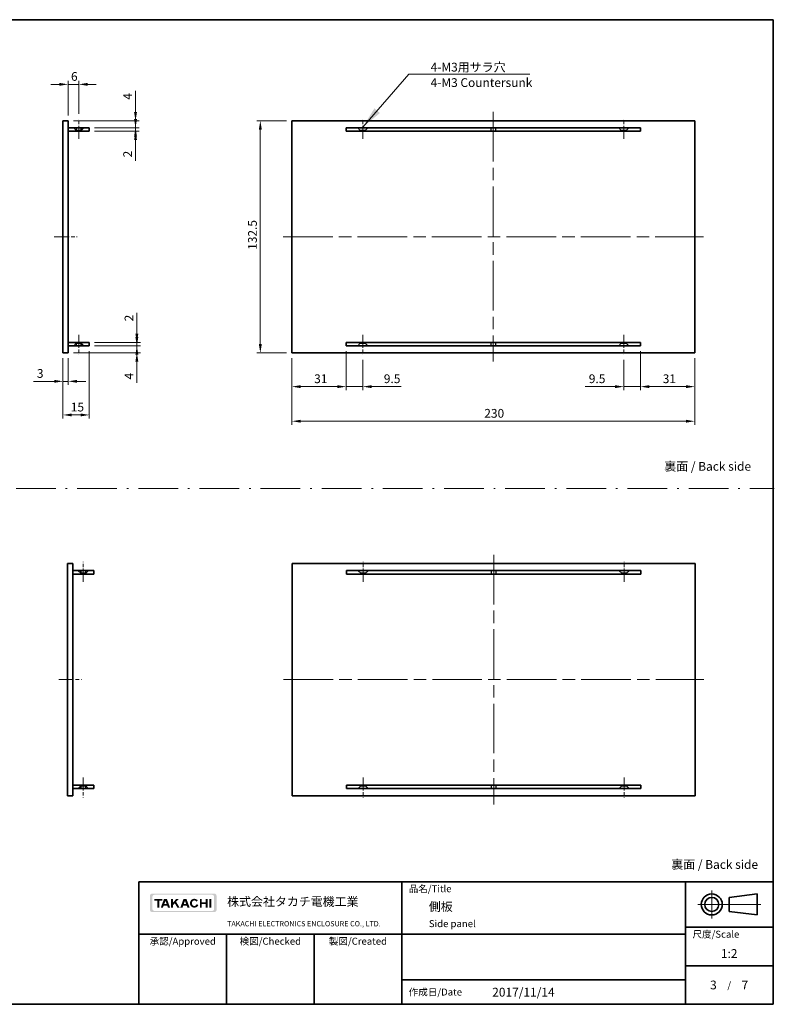
# Model space of a CAD drawing. Units: millimetres. Extents: x 72 to 9908, y 40 to 1726.
# Drawn here: x 4745 to 5176, y 40 to 602 of the extents above; entities that cross this region are included whole.
import ezdxf
from ezdxf.enums import TextEntityAlignment as Align

# ---------------------------------------------------------------- set-up
doc = ezdxf.new("R2010")
doc.units = ezdxf.units.MM
doc.header["$LTSCALE"] = 5
for name, pattern in [('CHAIN', [0.35429999999999995, 0.2362, -0.0295, 0.0591, -0.0295]), ('DASH_DOT', [0.37, 0.24, -0.06, 0.01, -0.06]), ('DASHED', [0.2067, 0.1654, -0.0413])]:
    doc.linetypes.add(name, pattern=pattern)
doc.layers.get('Defpoints').update_dxf_attribs({"lineweight": 25})
for name, color, linetype, lineweight in [('Border (ISO)', 7, 'Continuous', 35), ('Centerline (ISO)', 131, 'Continuous', 18), ('Dimension (ISO)', 7, 'Continuous', 18), ('Dimension (ISO) @ 1', 7, 'Continuous', 18), ('Hatch (ISO)', 1, 'Continuous', 18), ('Hidden (ISO)', 7, 'DASHED', 18), ('Sketch Geometry (ISO)', 7, 'Continuous', 18), ('Symbol (ISO)', 7, 'Continuous', 18), ('Title (ISO)', 7, 'Continuous', 35), ('Visible (ISO)', 7, 'Continuous', 35)]:
    doc.layers.add(name, color=color, linetype=linetype, lineweight=lineweight)
doc.styles.add('Note Text (TK)', font='txt')
doc.styles.add('文字スタイル67', font='arial.ttf')
doc.dimstyles.new('Default - Method 1b (TK)', dxfattribs={"dimscale": 5, "dimtxt": 2.5, "dimasz": 2.5, "dimexe": 1, "dimexo": 1.499999999999999, "dimgap": 1, "dimtad": 1, "dimtoh": 1, "dimrnd": 1e-08, "dimdsep": 46, "dimtxsty": 'Note Text (TK)', "dimcen": 0.09, "dimdle": 5, "dimclrd": 100, "dimclre": 100, "dimclrt": 7, "dimadec": 1, "dimazin": 1, "dimtfac": 1, "dimtmove": 0, "dimatfit": 3, "dimfxl": 1, "dimtolj": 1, "dimlwd": -1, "dimlwe": -1, "dimarcsym": 0})
doc.dimstyles.new('Default - Method 1b (TK)$7', dxfattribs={"dimscale": 5, "dimtxt": 2.5, "dimasz": 2.5, "dimexe": 1, "dimexo": 1.499999999999999, "dimgap": 1, "dimtad": 1, "dimtoh": 1, "dimrnd": 1e-08, "dimdsep": 46, "dimtxsty": 'Note Text (TK)', "dimcen": 0.09, "dimdle": 5, "dimclrd": 100, "dimclre": 100, "dimclrt": 7, "dimadec": 1, "dimazin": 1, "dimtfac": 1, "dimtmove": 0, "dimatfit": 3, "dimfxl": 1, "dimtolj": 1, "dimlwd": -1, "dimlwe": -1, "dimarcsym": 0})

# ---------------------------------------------------------------- blocks, each defined once
blk = doc.blocks.new('図面枠 tk図枠')
at = {"layer": 'Border (ISO)'}
for p, q in [((14.49999999999999, 289), (405.4999999999999, 289)), ((14.49999999999999, 289), (14.50000000000001, 8.000000000000007)), ((405.4999999999999, 289), (405.4999999999999, 8.000000000000007)), ((14.50000000000001, 8.000000000000007), (405.4999999999999, 8.000000000000007))]:
    blk.add_line(p, q, dxfattribs=at)
blk = doc.blocks.new('表題欄 tk表題欄')
at = {"layer": 'Hatch (ISO)'}
h = blk.add_hatch(color=256, dxfattribs=at)
edge = h.paths.add_edge_path(flags=0)
edge.add_arc((95.57537688673352, 236.2990653650367), 0.5958259999999996, 269.9999999999897, 360)
edge.add_line((96.17120288673351, 236.2990653650368), (96.17120288673348, 239.7107813650365))
edge.add_arc((95.5753768867335, 239.7107813650366), 0.5958259999999996, 0, 90.0000000000068)
edge.add_line((95.57537688673342, 240.3066073650366), (79.13710888673356, 240.3066073650366))
edge.add_arc((79.13710888673353, 239.7107813650366), 0.5958259999999996, 89.99999999999744, 180)
edge.add_line((78.54128288673353, 239.7107813650365), (78.54128288673331, 236.2990653650368))
edge.add_arc((79.13710888673332, 236.2990653650365), 0.5958259999999996, 180, 270.0000000000231)
edge.add_line((79.13710888673356, 235.7032393650365), (95.57537688673342, 235.7032393650367))
edge = h.paths.add_edge_path()
edge.add_line((77.83935088673357, 239.9556413650366), (77.83935088673357, 236.0542053650368))
edge.add_arc((78.54128288673346, 236.0542053650367), 0.7019319999998935, 180, 270.0000000000087)
edge.add_line((78.54128288673357, 235.3522733650368), (96.17120288673352, 235.3522733650368))
edge.add_arc((96.17120288673351, 236.0542053650367), 0.7019319999998921, 270, 360)
edge.add_line((96.8731348867334, 236.0542053650368), (96.87313488673352, 239.9556413650366))
edge.add_arc((96.1712028867336, 239.9556413650367), 0.7019319999998921, 0, 90.00000000000873)
edge.add_line((96.17120288673348, 240.6575733650367), (78.54128288673357, 240.6575733650366))
edge.add_arc((78.54128288673357, 239.9556413650366), 0.7019319999999984, 90, 180)
for points in [[(79.07181288673355, 239.1476033650369), (79.07181288673355, 238.6578833650367), (79.92066088673353, 238.6578833650367), (79.92066088673353, 236.6581933650368), (80.50832488673353, 236.6581933650368), (80.50832488673353, 238.6578833650367), (81.35717288673355, 238.6578833650367), (81.35717288673355, 239.1476033650369)], [(85.68407849525303, 236.6581933650368), (84.9434673993943, 237.8918698287545), (84.41792288673358, 237.3246628822781), (84.41792288673358, 236.6581933650368), (83.89555488673355, 236.6581933650368), (83.89555488673355, 239.1476033650369), (84.41792288673358, 239.1476033650369), (84.41792288673358, 238.0993979968839), (85.38913556809511, 239.1476033650369), (86.10696490847272, 239.1476033650369), (85.31925422435492, 238.2974470774499), (86.30334488673353, 236.6581933650368)], [(92.09142939614459, 239.1476033650369), (92.09142939614459, 236.6581933650368), (92.60971639614465, 236.6581933650368), (92.60971639614465, 237.6580383650368), (93.76872039614462, 237.6580383650368), (93.76872039614462, 236.6581933650368), (94.28700739614459, 236.6581933650368), (94.28700739614459, 239.1476033650369), (93.76872039614462, 239.1476033650369), (93.76872039614462, 238.1477583650367), (92.60971639614465, 238.1477583650367), (92.60971639614465, 239.1476033650369)], [(94.84202339614467, 239.1476033650369), (94.84202339614467, 236.6581933650368), (95.36439139614473, 236.6581933650368), (95.36439139614473, 239.1476033650369)]]:
    blk.add_hatch(color=256, dxfattribs=at).paths.add_polyline_path(points)
h = blk.add_hatch(color=256, dxfattribs=at)
h.paths.add_polyline_path([(82.59020695886475, 237.7110913650368), (81.95242681460243, 237.7110913650368), (82.27131688673356, 238.5794973650367)], flags=0)
h.paths.add_polyline_path([(82.77903014574996, 237.1968853650368), (81.76360362771717, 237.1968853650368), (81.56578886050404, 236.6581933650368), (80.94907288673355, 236.6581933650368), (81.86321688673357, 239.1476033650369), (82.67941688673353, 239.1476033650369), (83.59356088673351, 236.6581933650368), (82.97684491296302, 236.6581933650368)])
h = blk.add_hatch(color=256, dxfattribs=at)
h.paths.add_polyline_path([(87.52707281460246, 237.7110913650368), (88.16485295886469, 237.7110913650368), (87.84596288673359, 238.5794973650367)], flags=0)
h.paths.add_polyline_path([(87.14043486050403, 236.6581933650368), (87.3382496277172, 237.1968853650368), (88.35367614574989, 237.1968853650368), (88.551490912963, 236.6581933650368), (89.16820688673343, 236.6581933650368), (88.25406288673352, 239.1476033650369), (87.43786288673356, 239.1476033650369), (86.52371888673358, 236.6581933650368)])
h = blk.add_hatch(color=256, dxfattribs=at)
edge = h.paths.add_edge_path()
edge.add_arc((90.52309888673334, 237.9028983650369), 1.273272000000011, 38.55054079078439, 336.5820184016556)
edge.add_line((91.69149139614446, 237.3968543650369), (91.17255542714857, 237.6216113977801))
edge.add_ellipse((90.52309888673352, 237.9028983650369), major_axis=(0, -0.7998759999999119), ratio=0.8673469387756529, start_angle=128.5505407907963, end_angle=426.582018401653, ccw=False)
edge.add_line((91.09381514418376, 238.3576891122095), (91.51887237036831, 238.6964075050431))
at = {"layer": 'Title (ISO)'}
for p, q in [((74.70882392282105, 244.052739026017), (255.7088239228211, 244.052739026017)), ((74.70882392282105, 209.052739026017), (74.70882392282105, 244.052739026017)), ((149.7088239228211, 244.052739026017), (149.7088239228211, 209.052739026017)), ((230.7088239228211, 244.052739026017), (230.7088239228211, 209.052739026017)), ((255.7088239228211, 244.052739026017), (255.7088239228211, 209.052739026017)), ((243.2088239228211, 239.552739026017), (251.2088239228211, 240.5527390260171)), ((243.2088239228211, 239.552739026017), (243.2088239228211, 235.552739026017)), ((251.2088239228211, 234.552739026017), (251.2088239228211, 240.5527390260171)), ((243.2088239228211, 235.552739026017), (251.2088239228211, 234.552739026017)), ((230.7088239228211, 231.052739026017), (255.7088239228211, 231.052739026017)), ((74.70882392282105, 229.052739026017), (230.7088239228211, 229.052739026017)), ((99.70882392282108, 229.052739026017), (99.70882392282108, 209.052739026017)), ((124.708823922821, 229.052739026017), (124.708823922821, 209.052739026017)), ((230.7088239228211, 220.052739026017), (255.7088239228211, 220.052739026017)), ((149.7088239228211, 216.052739026017), (230.7088239228211, 216.052739026017)), ((255.7088239228211, 209.052739026017), (74.70882392282105, 209.052739026017))]:
    blk.add_line(p, q, dxfattribs=at)
at = {"layer": 'Title (ISO)', "color": 4, "linetype": 'CHAIN', "lineweight": 18, "ltscale": 8.889559745788574}
blk.add_line((238.2088239228211, 241.552739026017), (238.2088239228211, 233.552739026017), dxfattribs=at)
at = {"layer": 'Title (ISO)', "color": 4, "linetype": 'CHAIN', "lineweight": 18, "ltscale": 20.00163269042969}
blk.add_line((252.2088239228211, 237.552739026017), (234.2088239228211, 237.552739026017), dxfattribs=at)
at = {"layer": 'Title (ISO)'}
for radius in [3, 2]:
    blk.add_circle((238.2088239228211, 237.552739026017), radius, dxfattribs=at)
at = {"layer": 'Title (ISO)', "color": 1, "char_height": 2.000000029802322, "line_spacing_factor": 1.5, "style": 'Note Text (TK)'}
for s, insert, attachment_point in [('\\fＭＳ Ｐゴシック|b0|i0;\\H2.0000;品名/Title', (151.708823922821, 242.052739026017), 4), ('\\fＭＳ Ｐゴシック|b0|i0;\\H2.0000;承認/Approved', (87.20882392282108, 227.052739026017), 5), ('\\fＭＳ Ｐゴシック|b0|i0;\\H2.0000;検図/Checked', (112.208823922821, 227.052739026017), 5), ('\\fＭＳ Ｐゴシック|b0|i0;\\H2.0000;製図/Created', (137.2088239228211, 227.052739026017), 5), ('\\fＭＳ Ｐゴシック|b0|i0;\\H2.0000;尺度/Scale', (232.7088239228211, 229.052739026017), 4), ('\\fＭＳ Ｐゴシック|b0|i0;\\H2.0000;作成日/Date', (151.708823922821, 212.552739026017), 4)]:
    blk.add_mtext(s, dxfattribs=dict(at, insert=insert, attachment_point=attachment_point))
at = {"layer": 'Title (ISO)', "color": 7, "line_spacing_factor": 1.5, "style": 'Note Text (TK)'}
for s, insert, char_height, attachment_point in [('株式会社タカチ電機工業', (99.87313488673345, 238.052739026017), 2.5, 4), ('\\fArial|b0|i0;\\H1.4986;TAKACHI ELECTRONICS ENCLOSURE CO., LTD.', (99.87313488673342, 232.052739026017), 1.49859994649887, 4), ('\\fＭＳ Ｐゴシック|b0|i0;\\H2.0000;/', (243.2088239228211, 214.552739026017), 2.000000029802322, 5)]:
    blk.add_mtext(s, dxfattribs=dict(at, insert=insert, char_height=char_height, attachment_point=attachment_point))
at = {"layer": 'Title (ISO)', "color": 7}
for tag, p, height, style in [('<品名>_001', (157.3679148268321, 235.7743298974317), 2.5, 'Note Text (TK)'), ('<Title>_001', (157.7088239228211, 230.5527390052951), 2.000000029802322, '文字スタイル67'), ('作成日_001', (175.5468918326507, 211.2601253517655), 2.5, 'Note Text (TK)'), ('<ページ_No.>_001', (238.0980284456275, 213.302739026017), 2.5, 'Note Text (TK)'), ('<総ページ数>_001', (246.7855284409709, 213.302739026017), 2.5, 'Note Text (TK)')]:
    blk.add_attdef(tag, p, '', height=height, dxfattribs=dict(at, style=style))
at = {"layer": 'Title (ISO)', "color": 7, "style": 'Note Text (TK)'}
blk.add_attdef('<尺度>', text='', height=2.5, dxfattribs=at).set_placement((243.2088239228211, 223.5527390260171), align=Align.MIDDLE_CENTER)
blk = doc.blocks.new('*D44')
at = {"layer": 'Defpoints', "color": 0}
for p in [(4770.135588377575, 411.8128767034004), (4773.135588377575, 411.8128767034004), (4773.135588377575, 395.5787436551538)]:
    blk.add_point(p, dxfattribs=at)
at = {"layer": 'Dimension (ISO)', "color": 100}
for p, q in [((4770.135588377575, 408.8128767034004), (4770.135588377575, 393.5787436551538)), ((4773.135588377575, 408.8128767034004), (4773.135588377575, 393.5787436551538)), ((4765.135588377575, 395.5787436551538), (4753.237861061669, 395.5787436551538)), ((4773.135588377575, 395.5787436551538), (4770.135588377575, 395.5787436551538)), ((4778.135588377575, 395.5787436551538), (4783.135588377574, 395.5787436551538))]:
    blk.add_line(p, q, dxfattribs=at)
for points in [[(4765.135588377575, 396.4120769884871), (4765.135588377575, 394.7454103218205), (4770.135588377575, 395.5787436551538)], [(4778.135588377575, 396.4120769884871), (4778.135588377575, 394.7454103218205), (4773.135588377575, 395.5787436551538)]]:
    blk.add_solid(points, dxfattribs=at)
at = {"layer": 'Dimension (ISO)', "color": 7, "insert": (4755.237861061668, 400.0787436551537), "char_height": 5, "attachment_point": 4, "style": 'Note Text (TK)'}
blk.add_mtext('\\A1;3', dxfattribs=at)
blk = doc.blocks.new('*D45')
at = {"layer": 'Defpoints', "color": 0}
for p in [(4770.135588377575, 411.8128767034004), (4785.135588377566, 415.8128767034004), (4785.135588377566, 376.3891603328011)]:
    blk.add_point(p, dxfattribs=at)
at = {"layer": 'Dimension (ISO)', "color": 100}
for p, q in [((4785.135588377566, 412.8128767034004), (4785.135588377566, 374.3891603328011)), ((4770.135588377575, 408.8128767034004), (4770.135588377575, 374.3891603328011)), ((4775.135588377575, 376.3891603328011), (4780.135588377566, 376.3891603328011))]:
    blk.add_line(p, q, dxfattribs=at)
for points in [[(4775.135588377575, 377.2224936661344), (4775.135588377575, 375.5558269994677), (4770.135588377575, 376.3891603328011)], [(4780.135588377566, 377.2224936661344), (4780.135588377566, 375.5558269994677), (4785.135588377566, 376.3891603328011)]]:
    blk.add_solid(points, dxfattribs=at)
at = {"layer": 'Dimension (ISO)', "color": 7, "insert": (4774.567406559389, 380.8891603328011), "char_height": 5, "attachment_point": 4, "style": 'Note Text (TK)'}
blk.add_mtext('\\A1;15', dxfattribs=at)
blk = doc.blocks.new('*D46')
at = {"layer": 'Defpoints', "color": 0}
for p in [(4900.791117429958, 544.3128767034004), (4882.791117429959, 411.8128767034004), (4900.791117429958, 411.8128767034004)]:
    blk.add_point(p, dxfattribs=at)
at = {"layer": 'Dimension (ISO)', "color": 100}
for p, q in [((4897.791117429959, 544.3128767034004), (4880.791117429959, 544.3128767034004)), ((4882.791117429959, 539.3128767034004), (4882.791117429959, 416.8128767034004)), ((4897.791117429959, 411.8128767034004), (4880.791117429959, 411.8128767034004))]:
    blk.add_line(p, q, dxfattribs=at)
for points in [[(4881.957784096626, 539.3128767034004), (4883.624450763292, 539.3128767034004), (4882.791117429959, 544.3128767034004)], [(4881.957784096626, 416.8128767034004), (4883.624450763292, 416.8128767034004), (4882.791117429959, 411.8128767034004)]]:
    blk.add_solid(points, dxfattribs=at)
at = {"layer": 'Dimension (ISO)', "color": 7, "insert": (4878.291117429959, 470.6196948852186), "char_height": 5, "attachment_point": 4, "rotation": 90, "style": 'Note Text (TK)'}
blk.add_mtext('\\A1;132.5', dxfattribs=at)
blk = doc.blocks.new('*D47')
at = {"layer": 'Defpoints', "color": 0}
for p in [(4900.791117429958, 411.8128767034004), (5130.791117429959, 411.8128767034004), (5130.791117429959, 372.8128767034004)]:
    blk.add_point(p, dxfattribs=at)
at = {"layer": 'Dimension (ISO)', "color": 100}
for p, q in [((4900.791117429958, 408.8128767034004), (4900.791117429958, 370.8128767034005)), ((5130.791117429959, 408.8128767034004), (5130.791117429959, 370.8128767034005)), ((4905.791117429959, 372.8128767034004), (5125.791117429958, 372.8128767034004))]:
    blk.add_line(p, q, dxfattribs=at)
for points in [[(4905.791117429959, 373.6462100367337), (4905.791117429959, 371.9795433700671), (4900.791117429958, 372.8128767034004)], [(5125.791117429958, 373.6462100367337), (5125.791117429958, 371.9795433700671), (5130.791117429959, 372.8128767034004)]]:
    blk.add_solid(points, dxfattribs=at)
at = {"layer": 'Dimension (ISO)', "color": 7, "insert": (5010.649071975414, 377.3128767034005), "char_height": 5, "attachment_point": 4, "style": 'Note Text (TK)'}
blk.add_mtext('\\A1;230', dxfattribs=at)
blk = doc.blocks.new('*D48')
at = {"layer": 'Defpoints', "color": 0}
for p in [(4900.791117429958, 411.8128767034004), (4931.791117429966, 415.8128767034004), (4900.791117429958, 392.5628767034004)]:
    blk.add_point(p, dxfattribs=at)
at = {"layer": 'Dimension (ISO)', "color": 100}
for p, q in [((4931.791117429966, 412.8128767034004), (4931.791117429966, 390.5628767034004)), ((4900.791117429958, 408.8128767034004), (4900.791117429958, 390.5628767034004)), ((4926.791117429966, 392.5628767034004), (4905.791117429959, 392.5628767034004))]:
    blk.add_line(p, q, dxfattribs=at)
for points in [[(4905.791117429959, 393.3962100367338), (4905.791117429959, 391.7295433700671), (4900.791117429958, 392.5628767034004)], [(4926.791117429966, 393.3962100367338), (4926.791117429966, 391.7295433700671), (4931.791117429966, 392.5628767034004)]]:
    blk.add_solid(points, dxfattribs=at)
at = {"layer": 'Dimension (ISO)', "color": 7, "insert": (4913.521231066326, 397.0628767034004), "char_height": 5, "attachment_point": 4, "style": 'Note Text (TK)'}
blk.add_mtext('\\A1;31', dxfattribs=at)
blk = doc.blocks.new('*D49')
at = {"layer": 'Defpoints', "color": 0}
for p in [(5099.791117429965, 415.8128767034004), (5130.791117429959, 411.8128767034004), (5130.791117429959, 392.5528037162739)]:
    blk.add_point(p, dxfattribs=at)
at = {"layer": 'Dimension (ISO)', "color": 100}
for p, q in [((5099.791117429965, 412.8128767034004), (5099.791117429965, 390.5528037162739)), ((5130.791117429959, 408.8128767034005), (5130.791117429959, 390.5528037162739)), ((5104.791117429966, 392.5528037162739), (5125.791117429958, 392.5528037162739))]:
    blk.add_line(p, q, dxfattribs=at)
for points in [[(5104.791117429966, 393.3861370496072), (5104.791117429966, 391.7194703829406), (5099.791117429965, 392.5528037162739)], [(5125.791117429958, 393.3861370496072), (5125.791117429958, 391.7194703829406), (5130.791117429959, 392.5528037162739)]]:
    blk.add_solid(points, dxfattribs=at)
at = {"layer": 'Dimension (ISO)', "color": 7, "insert": (5112.521231066327, 397.0528037162739), "char_height": 5, "attachment_point": 4, "style": 'Note Text (TK)'}
blk.add_mtext('\\A1;31', dxfattribs=at)
blk = doc.blocks.new('*D50')
at = {"layer": 'Defpoints', "color": 0}
for p in [(4773.135588377575, 544.3128767034004), (4785.135588377566, 540.3128767034004), (4811.548808192142, 540.3128767034004)]:
    blk.add_point(p, dxfattribs=at)
at = {"layer": 'Dimension (ISO)', "color": 100}
for p, q in [((4811.548808192142, 549.3128767034004), (4811.548808192142, 561.4662858412985)), ((4776.135588377575, 544.3128767034004), (4813.548808192142, 544.3128767034004)), ((4788.135588377566, 540.3128767034004), (4813.548808192142, 540.3128767034004)), ((4811.548808192142, 540.3128767034004), (4811.548808192142, 544.3128767034004)), ((4811.548808192142, 535.3128767034004), (4811.548808192142, 530.3128767034004))]:
    blk.add_line(p, q, dxfattribs=at)
for points in [[(4810.71547485881, 549.3128767034004), (4812.382141525475, 549.3128767034004), (4811.548808192142, 544.3128767034004)], [(4810.71547485881, 535.3128767034004), (4812.382141525475, 535.3128767034004), (4811.548808192142, 540.3128767034004)]]:
    blk.add_solid(points, dxfattribs=at)
at = {"layer": 'Dimension (ISO)', "color": 7, "insert": (4807.048808192142, 556.31287675039), "char_height": 5, "attachment_point": 4, "rotation": 90, "style": 'Note Text (TK)'}
blk.add_mtext('\\A1;4', dxfattribs=at)
blk = doc.blocks.new('*D51')
at = {"layer": 'Defpoints', "color": 0}
for p in [(4785.135588377566, 540.3128767034004), (4785.135588377566, 538.3128767034004), (4811.548808192142, 538.3128767034004)]:
    blk.add_point(p, dxfattribs=at)
at = {"layer": 'Dimension (ISO)', "color": 100}
for p, q in [((4811.548808192142, 545.3128767034004), (4811.548808192142, 550.3128767034004)), ((4788.135588377566, 540.3128767034004), (4813.548808192142, 540.3128767034004)), ((4811.548808192142, 540.3128767034004), (4811.548808192142, 538.3128767034004)), ((4788.135588377566, 538.3128767034004), (4813.548808192142, 538.3128767034004)), ((4811.548808192142, 533.3128767034004), (4811.548808192142, 521.4151493874931))]:
    blk.add_line(p, q, dxfattribs=at)
for points in [[(4810.71547485881, 545.3128767034004), (4812.382141525475, 545.3128767034004), (4811.548808192142, 540.3128767034004)], [(4810.71547485881, 533.3128767034004), (4812.382141525475, 533.3128767034004), (4811.548808192142, 538.3128767034004)]]:
    blk.add_solid(points, dxfattribs=at)
at = {"layer": 'Dimension (ISO)', "color": 7, "insert": (4807.048808192142, 523.4151493874938), "char_height": 5, "attachment_point": 4, "rotation": 90, "style": 'Note Text (TK)'}
blk.add_mtext('\\A1;2', dxfattribs=at)
blk = doc.blocks.new('*D52')
at = {"layer": 'Defpoints', "color": 0}
for p in [(4773.135588377575, 411.8128767034004), (4785.135588377566, 415.8128767034004), (4812.301689719594, 411.8128767034004)]:
    blk.add_point(p, dxfattribs=at)
at = {"layer": 'Dimension (ISO)', "color": 100}
for p, q in [((4812.301689719594, 420.8128767034004), (4812.301689719594, 425.8128767034005)), ((4776.135588377575, 411.8128767034004), (4814.301689719594, 411.8128767034004)), ((4788.135588377566, 415.8128767034004), (4814.301689719594, 415.8128767034004)), ((4812.301689719594, 415.8128767034004), (4812.301689719594, 411.8128767034004)), ((4812.301689719594, 406.8128767034004), (4812.301689719594, 394.6594675655012))]:
    blk.add_line(p, q, dxfattribs=at)
for points in [[(4811.468356386261, 420.8128767034004), (4813.135023052927, 420.8128767034004), (4812.301689719594, 415.8128767034004)], [(4811.468356386261, 406.8128767034004), (4813.135023052927, 406.8128767034004), (4812.301689719594, 411.8128767034004)]]:
    blk.add_solid(points, dxfattribs=at)
at = {"layer": 'Dimension (ISO)', "color": 7, "insert": (4807.801689719593, 396.659467565502), "char_height": 5, "attachment_point": 4, "rotation": 90, "style": 'Note Text (TK)'}
blk.add_mtext('\\A1;4', dxfattribs=at)
blk = doc.blocks.new('*D53')
at = {"layer": 'Defpoints', "color": 0}
for p in [(4785.135588377566, 417.8128767034005), (4785.135588377566, 415.8128767034004), (4812.301689719594, 415.8128767034004)]:
    blk.add_point(p, dxfattribs=at)
at = {"layer": 'Dimension (ISO)', "color": 100}
for p, q in [((4812.301689719594, 422.8128767034005), (4812.301689719594, 434.7106040193065)), ((4788.135588377566, 417.8128767034005), (4814.301689719594, 417.8128767034005)), ((4812.301689719594, 415.8128767034004), (4812.301689719594, 417.8128767034005)), ((4788.135588377566, 415.8128767034004), (4814.301689719594, 415.8128767034004)), ((4812.301689719594, 410.8128767034004), (4812.301689719594, 405.8128767034005))]:
    blk.add_line(p, q, dxfattribs=at)
for points in [[(4811.468356386261, 422.8128767034005), (4813.135023052927, 422.8128767034005), (4812.301689719594, 417.8128767034005)], [(4811.468356386261, 410.8128767034004), (4813.135023052927, 410.8128767034004), (4812.301689719594, 415.8128767034004)]]:
    blk.add_solid(points, dxfattribs=at)
at = {"layer": 'Dimension (ISO)', "color": 7, "insert": (4807.801689719593, 429.8128767465801), "char_height": 5, "attachment_point": 4, "rotation": 90, "style": 'Note Text (TK)'}
blk.add_mtext('\\A1;2', dxfattribs=at)
blk = doc.blocks.new('*D54')
at = {"layer": 'Defpoints', "color": 0}
for p in [(4931.791117429966, 415.8128767034004), (4941.291117429962, 410.8128767034004), (4931.791117429966, 392.5628767034004)]:
    blk.add_point(p, dxfattribs=at)
at = {"layer": 'Dimension (ISO)', "color": 100}
for p, q in [((4931.791117429966, 412.8128767034004), (4931.791117429966, 390.5628767034004)), ((4941.291117429962, 407.8128767034004), (4941.291117429962, 390.5628767034004)), ((4926.791117429966, 392.5628767034004), (4921.791117429966, 392.5628767034004)), ((4931.791117429966, 392.5628767034004), (4941.291117429962, 392.5628767034004)), ((4946.291117429963, 392.5628767034004), (4963.274072094373, 392.5628767034004))]:
    blk.add_line(p, q, dxfattribs=at)
for points in [[(4926.791117429966, 393.3962100367338), (4926.791117429966, 391.7295433700671), (4931.791117429966, 392.5628767034004)], [(4946.291117429963, 393.3962100367338), (4946.291117429963, 391.7295433700671), (4941.291117429962, 392.5628767034004)]]:
    blk.add_solid(points, dxfattribs=at)
at = {"layer": 'Dimension (ISO)', "color": 7, "insert": (4953.291117548918, 397.0628767034004), "char_height": 5, "attachment_point": 4, "style": 'Note Text (TK)'}
blk.add_mtext('\\A1;9.5', dxfattribs=at)
blk = doc.blocks.new('*D55')
at = {"layer": 'Defpoints', "color": 0}
for p in [(5090.291117429963, 410.8128767034004), (5099.791117429965, 415.8128767034004), (5099.791117429965, 392.5628767034004)]:
    blk.add_point(p, dxfattribs=at)
at = {"layer": 'Dimension (ISO)', "color": 100}
for p, q in [((5099.791117429965, 412.8128767034004), (5099.791117429965, 390.5628767034004)), ((5090.291117429963, 407.8128767034004), (5090.291117429963, 390.5628767034004)), ((5085.291117429963, 392.5628767034004), (5068.308162765552, 392.5628767034004)), ((5099.791117429965, 392.5628767034004), (5090.291117429963, 392.5628767034004)), ((5104.791117429966, 392.5628767034004), (5109.791117429966, 392.5628767034004))]:
    blk.add_line(p, q, dxfattribs=at)
for points in [[(5085.291117429963, 393.3962100367338), (5085.291117429963, 391.7295433700671), (5090.291117429963, 392.5628767034004)], [(5104.791117429966, 393.3962100367338), (5104.791117429966, 391.7295433700671), (5099.791117429965, 392.5628767034004)]]:
    blk.add_solid(points, dxfattribs=at)
at = {"layer": 'Dimension (ISO)', "color": 7, "insert": (5070.308162765552, 397.0628767034004), "char_height": 5, "attachment_point": 4, "style": 'Note Text (TK)'}
blk.add_mtext('\\A1;9.5', dxfattribs=at)
blk = doc.blocks.new('*D56')
at = {"layer": 'Defpoints', "color": 0}
for p in [(4779.135588377562, 565.0895730322364), (4779.135588377562, 545.3128767034004), (4773.135588377575, 544.3128767034004)]:
    blk.add_point(p, dxfattribs=at)
at = {"layer": 'Dimension (ISO)', "color": 100}
for p, q in [((4768.135588377575, 565.0895730322364), (4763.135588377575, 565.0895730322364)), ((4773.135588377575, 547.3128767034004), (4773.135588377575, 567.0895730322364)), ((4773.135588377575, 565.0895730322364), (4779.135588377562, 565.0895730322364)), ((4779.135588377562, 548.3128767034004), (4779.135588377562, 567.0895730322364)), ((4784.135588377563, 565.0895730322364), (4789.135588377563, 565.0895730322364))]:
    blk.add_line(p, q, dxfattribs=at)
for points in [[(4768.135588377575, 565.9229063655699), (4768.135588377575, 564.2562396989031), (4773.135588377575, 565.0895730322364)], [(4784.135588377563, 565.9229063655699), (4784.135588377563, 564.2562396989031), (4779.135588377562, 565.0895730322364)]]:
    blk.add_solid(points, dxfattribs=at)
at = {"layer": 'Dimension (ISO)', "color": 7, "insert": (4774.715133832113, 569.5895730322364), "char_height": 5, "attachment_point": 4, "style": 'Note Text (TK)'}
blk.add_mtext('\\A1;6', dxfattribs=at)

msp = doc.modelspace()

# ---------------------------------------------------------------- linework, layer by layer
at = {"layer": 'Centerline (ISO)', "linetype": 'CHAIN', "ltscale": 6.333782196044921}
for p, q in [((4779.135588377562, 533.9128767034003), (4779.135588377562, 545.3128767034004)), ((4941.291117429962, 533.9128767034003), (4941.291117429962, 545.3128767034004)), ((5090.291117429963, 533.9128767034003), (5090.291117429963, 545.3128767034004)), ((4779.135588377562, 422.2128767034004), (4779.135588377562, 410.8128767034004)), ((4941.291117429962, 422.2128767034004), (4941.291117429962, 410.8128767034004)), ((5090.291117429963, 422.2128767034004), (5090.291117429963, 410.8128767034004)), ((4781.690061184173, 281.1851719831632), (4781.690061184173, 292.5851719831631)), ((4941.504899104273, 281.1851719831631), (4941.504899104273, 292.5851719831631)), ((5090.504899104273, 281.1851719831631), (5090.504899104273, 292.5851719831631)), ((4781.690061184173, 169.4851719831633), (4781.690061184173, 158.0851719831633)), ((4941.504899104273, 169.4851719831632), (4941.504899104273, 158.0851719831633)), ((5090.504899104273, 169.4851719831632), (5090.504899104273, 158.0851719831633))]:
    msp.add_line(p, q, dxfattribs=at)
at = {"layer": 'Centerline (ISO)', "linetype": 'CHAIN', "ltscale": 23.99096870422363}
for p, q in [((5015.791117429959, 549.3128767034004), (5015.791117429959, 406.8128767034004)), ((4895.791117429959, 478.0628767034004), (5135.791117429959, 478.0628767034005)), ((5016.004899104269, 296.5851719831632), (5016.004899104269, 154.0851719831632)), ((4896.004899104269, 225.3351719831632), (5136.004899104269, 225.3351719831632))]:
    msp.add_line(p, q, dxfattribs=at)
at = {"layer": 'Centerline (ISO)', "linetype": 'CHAIN', "ltscale": 7.222748279571533}
for p, q in [((4765.135588377575, 478.0628767034004), (4778.135588377575, 478.0628767034004)), ((4767.690061184185, 225.3351719831633), (4780.690061184184, 225.3351719831633))]:
    msp.add_line(p, q, dxfattribs=at)
at = {"layer": 'Hidden (ISO)', "ltscale": 1.885453462600708}
for p, q in [((4777.535588377563, 538.9128767034005), (4776.135588377563, 540.3128767034004)), ((4780.735588377563, 538.9128767034005), (4782.135588377562, 540.3128767034004)), ((4939.691117429962, 538.9128767034005), (4938.291117429963, 540.3128767034004)), ((4942.891117429963, 538.9128767034005), (4944.291117429962, 540.3128767034004)), ((5088.691117429963, 538.9128767034005), (5087.291117429963, 540.3128767034004)), ((5091.891117429963, 538.9128767034005), (5093.291117429963, 540.3128767034004)), ((4777.535588377563, 417.2128767034005), (4776.135588377563, 415.8128767034004)), ((4780.735588377563, 417.2128767034005), (4782.135588377562, 415.8128767034004)), ((4939.691117429962, 417.2128767034005), (4938.291117429963, 415.8128767034004)), ((4942.891117429963, 417.2128767034005), (4944.291117429962, 415.8128767034004)), ((5088.691117429963, 417.2128767034005), (5087.291117429963, 415.8128767034004)), ((5091.891117429963, 417.2128767034005), (5093.291117429963, 415.8128767034004)), ((4780.090061184172, 286.1851719831632), (4778.690061184173, 287.5851719831631)), ((4783.290061184172, 286.1851719831632), (4784.690061184173, 287.5851719831631)), ((4939.904899104273, 286.1851719831631), (4938.504899104273, 287.5851719831631)), ((4943.104899104273, 286.1851719831631), (4944.504899104273, 287.5851719831631)), ((5088.904899104273, 286.1851719831631), (5087.504899104273, 287.5851719831631)), ((5092.104899104274, 286.1851719831631), (5093.504899104273, 287.5851719831631)), ((4780.090061184172, 164.4851719831633), (4778.690061184173, 163.0851719831633)), ((4783.290061184172, 164.4851719831633), (4784.690061184173, 163.0851719831633)), ((4939.904899104273, 164.4851719831633), (4938.504899104273, 163.0851719831633)), ((4943.104899104273, 164.4851719831633), (4944.504899104273, 163.0851719831633)), ((5088.904899104273, 164.4851719831633), (5087.504899104273, 163.0851719831633)), ((5092.104899104274, 164.4851719831633), (5093.504899104273, 163.0851719831633))]:
    msp.add_line(p, q, dxfattribs=at)
at = {"layer": 'Hidden (ISO)', "ltscale": 1.90459656715393}
for p, q in [((4777.635588377541, 540.3128767034004), (4777.635588377541, 538.3128767034004)), ((4777.90608837754, 540.3128767034004), (4777.90608837754, 538.3128767034004)), ((4780.365088377541, 540.3128767034004), (4780.365088377541, 538.3128767034004)), ((4780.635588377541, 538.3128767034004), (4780.635588377541, 540.3128767034004)), ((5014.291117429962, 540.3128767034004), (5014.291117429962, 538.3128767034004)), ((5014.561617429963, 540.3128767034004), (5014.561617429963, 538.3128767034004)), ((5017.020617429963, 540.3128767034004), (5017.020617429963, 538.3128767034004)), ((5017.291117429962, 538.3128767034004), (5017.291117429962, 540.3128767034004)), ((4777.635588377541, 417.8128767034004), (4777.635588377541, 415.8128767034004)), ((4777.90608837754, 417.8128767034004), (4777.90608837754, 415.8128767034004)), ((4780.365088377541, 417.8128767034004), (4780.365088377541, 415.8128767034004)), ((4780.635588377541, 415.8128767034004), (4780.635588377541, 417.8128767034004)), ((5014.291117429962, 417.8128767034004), (5014.291117429962, 415.8128767034004)), ((5014.561617429963, 417.8128767034004), (5014.561617429963, 415.8128767034004)), ((5017.020617429963, 417.8128767034004), (5017.020617429963, 415.8128767034004)), ((5017.291117429962, 415.8128767034004), (5017.291117429962, 417.8128767034004)), ((4780.19006118415, 287.5851719831631), (4780.19006118415, 285.5851719831631)), ((4780.460561184151, 287.5851719831631), (4780.460561184151, 285.5851719831631)), ((4782.91956118415, 287.5851719831631), (4782.91956118415, 285.5851719831631)), ((4783.19006118415, 285.5851719831631), (4783.19006118415, 287.5851719831631)), ((5014.504899104274, 287.5851719831631), (5014.504899104274, 285.5851719831631)), ((5014.775399104273, 287.5851719831631), (5014.775399104273, 285.5851719831631)), ((5017.234399104274, 287.5851719831631), (5017.234399104274, 285.5851719831631)), ((5017.504899104273, 285.5851719831631), (5017.504899104273, 287.5851719831631)), ((4780.19006118415, 165.0851719831633), (4780.19006118415, 163.0851719831633)), ((4780.460561184151, 165.0851719831633), (4780.460561184151, 163.0851719831633)), ((4782.91956118415, 165.0851719831633), (4782.91956118415, 163.0851719831633)), ((4783.19006118415, 163.0851719831633), (4783.19006118415, 165.0851719831633)), ((5014.504899104274, 165.0851719831632), (5014.504899104274, 163.0851719831633)), ((5014.775399104273, 165.0851719831632), (5014.775399104273, 163.0851719831633)), ((5017.234399104274, 165.0851719831632), (5017.234399104274, 163.0851719831633)), ((5017.504899104273, 163.0851719831633), (5017.504899104273, 165.0851719831632))]:
    msp.add_line(p, q, dxfattribs=at)
at = {"layer": 'Hidden (ISO)', "ltscale": 4.786924839019775}
for p, q in [((4780.735588377563, 538.9128767034005), (4777.535588377563, 538.9128767034005)), ((4942.891117429963, 538.9128767034005), (4939.691117429962, 538.9128767034005)), ((5091.891117429963, 538.9128767034005), (5088.691117429963, 538.9128767034005)), ((4777.535588377562, 417.2128767034005), (4780.735588377563, 417.2128767034005)), ((4939.691117429962, 417.2128767034005), (4942.891117429963, 417.2128767034005)), ((5088.691117429963, 417.2128767034005), (5091.891117429963, 417.2128767034005)), ((4783.290061184172, 286.1851719831632), (4780.090061184172, 286.1851719831632)), ((4943.104899104273, 286.1851719831631), (4939.904899104273, 286.1851719831631)), ((5092.104899104274, 286.1851719831631), (5088.904899104273, 286.1851719831631)), ((4780.090061184172, 164.4851719831633), (4783.290061184172, 164.4851719831633)), ((4939.904899104273, 164.4851719831633), (4943.104899104273, 164.4851719831633)), ((5088.904899104273, 164.4851719831633), (5092.104899104274, 164.4851719831633))]:
    msp.add_line(p, q, dxfattribs=at)
at = {"layer": 'Hidden (ISO)', "ltscale": 0.571308970451355}
for p, q in [((4777.535588377562, 538.3128767034004), (4777.535588377562, 538.9128767034005)), ((4780.735588377563, 538.3128767034004), (4780.735588377563, 538.9128767034005)), ((4939.691117429962, 538.3128767034004), (4939.691117429962, 538.9128767034005)), ((4942.891117429963, 538.3128767034004), (4942.891117429963, 538.9128767034005)), ((5088.691117429963, 538.3128767034004), (5088.691117429963, 538.9128767034005)), ((5091.891117429963, 538.3128767034004), (5091.891117429963, 538.9128767034005)), ((4777.535588377562, 417.8128767034005), (4777.535588377562, 417.2128767034005)), ((4780.735588377563, 417.8128767034005), (4780.735588377563, 417.2128767034005)), ((4939.691117429962, 417.8128767034005), (4939.691117429962, 417.2128767034005)), ((4942.891117429963, 417.8128767034005), (4942.891117429963, 417.2128767034005)), ((5088.691117429963, 417.8128767034005), (5088.691117429963, 417.2128767034005)), ((5091.891117429963, 417.8128767034005), (5091.891117429963, 417.2128767034005)), ((4780.090061184172, 285.5851719831631), (4780.090061184172, 286.1851719831632)), ((4783.290061184172, 285.5851719831631), (4783.290061184172, 286.1851719831632)), ((4939.904899104273, 285.5851719831631), (4939.904899104273, 286.1851719831631)), ((4943.104899104273, 285.5851719831631), (4943.104899104273, 286.1851719831631)), ((5088.904899104273, 285.5851719831631), (5088.904899104273, 286.1851719831631)), ((5092.104899104274, 285.5851719831631), (5092.104899104274, 286.1851719831631)), ((4780.090061184172, 165.0851719831633), (4780.090061184172, 164.4851719831633)), ((4783.290061184172, 165.0851719831633), (4783.290061184172, 164.4851719831633)), ((4939.904899104273, 165.0851719831632), (4939.904899104273, 164.4851719831633)), ((4943.104899104273, 165.0851719831633), (4943.104899104273, 164.4851719831633)), ((5088.904899104273, 165.0851719831632), (5088.904899104273, 164.4851719831633)), ((5092.104899104274, 165.0851719831633), (5092.104899104274, 164.4851719831633))]:
    msp.add_line(p, q, dxfattribs=at)
at = {"layer": 'Sketch Geometry (ISO)', "color": 131, "linetype": 'DASH_DOT', "ltscale": 18.87060928344726}
msp.add_line((4394.223207482558, 334.3252783806404), (5176.221291207145, 334.3252783806404), dxfattribs=at)
at = {"layer": 'Visible (ISO)'}
for p, q in [((4770.135588377575, 544.3128767034004), (4773.135588377575, 544.3128767034004)), ((4770.135588377575, 411.8128767034004), (4770.135588377575, 544.3128767034004)), ((4773.135588377575, 411.8128767034004), (4773.135588377575, 544.3128767034004)), ((4773.135588377566, 540.3128767034004), (4785.135588377566, 540.3128767034004)), ((4785.135588377566, 538.3128767034004), (4785.135588377566, 540.3128767034004)), ((4900.791117429958, 411.8128767034004), (4900.791117429958, 544.3128767034004)), ((4900.791117429958, 544.3128767034004), (5130.791117429959, 544.3128767034004)), ((4931.791117429966, 538.3128767034004), (4931.791117429966, 540.3128767034004)), ((4931.791117429966, 540.3128767034004), (5099.791117429965, 540.3128767034004)), ((5099.791117429965, 540.3128767034004), (5099.791117429965, 538.3128767034004)), ((5130.791117429959, 544.3128767034004), (5130.791117429959, 411.8128767034004)), ((4773.135588377566, 538.3128767034004), (4785.135588377566, 538.3128767034004)), ((5099.791117429965, 538.3128767034004), (4931.791117429966, 538.3128767034004)), ((4773.135588377566, 417.8128767034005), (4785.135588377566, 417.8128767034005)), ((4785.135588377566, 415.8128767034004), (4785.135588377566, 417.8128767034005)), ((4931.791117429966, 415.8128767034004), (4931.791117429966, 417.8128767034005)), ((4931.791117429966, 417.8128767034005), (5099.791117429965, 417.8128767034005)), ((5099.791117429965, 417.8128767034005), (5099.791117429965, 415.8128767034004)), ((4770.135588377575, 411.8128767034004), (4773.135588377575, 411.8128767034004)), ((4773.135588377566, 415.8128767034004), (4785.135588377566, 415.8128767034004)), ((5130.791117429959, 411.8128767034004), (4900.791117429958, 411.8128767034004)), ((5099.791117429965, 415.8128767034004), (4931.791117429966, 415.8128767034004)), ((4772.690061184184, 291.5851719831632), (4775.690061184184, 291.5851719831632)), ((4772.690061184184, 159.0851719831633), (4772.690061184184, 291.5851719831632)), ((4775.690061184184, 159.0851719831633), (4775.690061184184, 291.5851719831632)), ((4775.690061184175, 287.5851719831631), (4787.690061184175, 287.5851719831631)), ((4787.690061184175, 285.5851719831632), (4787.690061184175, 287.5851719831631)), ((4901.004899104269, 159.0851719831632), (4901.004899104269, 291.5851719831632)), ((4901.004899104269, 291.5851719831632), (5131.00489910427, 291.5851719831632)), ((4932.004899104277, 285.5851719831631), (4932.004899104277, 287.5851719831631)), ((4932.004899104277, 287.5851719831631), (5100.004899104277, 287.5851719831631)), ((5100.004899104277, 287.5851719831631), (5100.004899104277, 285.5851719831631)), ((5131.00489910427, 291.5851719831632), (5131.00489910427, 159.0851719831633)), ((4775.690061184175, 285.5851719831632), (4787.690061184175, 285.5851719831632)), ((5100.004899104277, 285.5851719831631), (4932.004899104277, 285.5851719831631)), ((4775.690061184175, 165.0851719831633), (4787.690061184175, 165.0851719831633)), ((4775.690061184175, 163.0851719831633), (4787.690061184175, 163.0851719831633)), ((4787.690061184175, 163.0851719831633), (4787.690061184175, 165.0851719831633)), ((4932.004899104277, 163.0851719831633), (4932.004899104277, 165.0851719831632)), ((4932.004899104277, 165.0851719831632), (5100.004899104277, 165.0851719831633)), ((5100.004899104277, 163.0851719831633), (4932.004899104277, 163.0851719831633)), ((5100.004899104277, 165.0851719831633), (5100.004899104277, 163.0851719831633)), ((4772.690061184184, 159.0851719831633), (4775.690061184184, 159.0851719831633)), ((5131.00489910427, 159.0851719831633), (4901.004899104269, 159.0851719831632))]:
    msp.add_line(p, q, dxfattribs=at)

# ---------------------------------------------------------------- block references
at = {"xscale": 2, "yscale": 2, "zscale": 2}
msp.add_blockref('図面枠 tk図枠', (4364.499997385187, 24.00000202842474), dxfattribs=at)
ref = msp.add_blockref('表題欄 tk表題欄', (4664.082349539545, -378.1054760236094), dxfattribs=dict(xscale=2, yscale=2, zscale=2))
ref.add_attrib('<品名>_001', '側板', (4978.988633741203, 93.27272922325962), dxfattribs={"layer": 'Title (ISO)', "color": 7, "height": 5, "style": 'Note Text (TK)'})
ref.add_attrib('<尺度>_001', '1:2', (5145.727269976148, 66.5000020284248), dxfattribs={"layer": 'Title (ISO)', "color": 7, "height": 5, "style": 'Note Text (TK)'})
ref.add_attrib('作成日_001', '2017/11/14', (5015.176133204846, 44.41477467992172), dxfattribs={"layer": 'Title (ISO)', "color": 7, "height": 5, "style": 'Note Text (TK)'})
ref.add_attrib('<Title>_001', 'Side panel', (4978.997950991525, 84.0422939564325), dxfattribs={"layer": 'Title (ISO)', "color": 7, "height": 4.000000059604644, "style": '文字スタイル67'})
ref.add_attrib('<ページ_No.>_001', '3', (5139.569574411492, 48.53410844043022), dxfattribs={"layer": 'Title (ISO)', "color": 7, "height": 5, "style": 'Note Text (TK)'})
ref.add_attrib('<総ページ数>_001', '7', (5157.522406793556, 48.50000202842476), dxfattribs={"layer": 'Title (ISO)', "color": 7, "height": 5, "style": 'Note Text (TK)'})

# ---------------------------------------------------------------- texts
at = {"layer": 'Symbol (ISO)', "color": 7, "char_height": 5, "style": 'Note Text (TK)'}
for s, insert, width, attachment_point, line_spacing_factor in [('{\\fＭＳ Ｐゴシック|b0|i0;4-M3用サラ穴\\P\\fＭＳ Ｐゴシック|b0|i0;4-M3 Countersunk}', (4980.010258332289, 577.417818792259), 58.68421077728271, 1, 1.058181881904602), ('{\\fＭＳ Ｐゴシック|b0|i0;裏面 / Back side}', (5113.404139690702, 347.0596229015862), 53.56725215911865, 4, 1.5), ('{\\fＭＳ Ｐゴシック|b0|i0;裏面 / Back side}', (5117.401194849689, 119.8204531914687), 53.56725215911865, 4, 1.5)]:
    msp.add_mtext(s, dxfattribs=dict(at, insert=insert, width=width, attachment_point=attachment_point, line_spacing_factor=line_spacing_factor))

# ---------------------------------------------------------------- dimensions: what is measured, and where the dimension line sits
at = {"layer": 'Dimension (ISO) @ 1', "color": 100}
dim = msp.add_linear_dim(base=(4779.135588377562, 565.0895730322364), p1=(4773.135588377575, 544.3128767034004), p2=(4779.135588377562, 545.3128767034004), dimstyle='Default - Method 1b (TK)', override={"dimscale": 1, "dimtxt": 5, "dimasz": 5, "dimexe": 2, "dimexo": 2.999999999999999, "dimgap": 2, "dimtoh": 0, "dimdec": 2, "dimcen": 0.18, "dimtol": 0, "dimlim": 0, "dimtp": 0, "dimtm": 0, "dimtdec": 2, "dimtix": 0, "dimtofl": 1, "dimtmove": 0, "dimatfit": 1}, dxfattribs=at)
dim.commit()
dim.dimension.update_dxf_attribs({"geometry": '*D56', "text_midpoint": (4776.135588377568, 565.0895730322364), "dimtype": 128})
for base, p1, p2, angle, override, picture, middle in [((4811.548808192142, 540.3128767034004), (4773.135588377575, 544.3128767034004), (4785.135588377566, 540.3128767034004), 90, {"dimscale": 1, "dimtxt": 5, "dimasz": 5, "dimexe": 2, "dimexo": 2.999999999999999, "dimgap": 2, "dimtoh": 0, "dimdec": 2, "dimcen": 0.18, "dimtol": 0, "dimlim": 0, "dimtp": 0, "dimtm": 0, "dimtdec": 2, "dimtix": 0, "dimtofl": 1, "dimtmove": 0, "dimatfit": 1}, '*D50', (4811.548808192142, 557.8895812958446)), ((4811.548808192142, 538.3128767034004), (4785.135588377566, 540.3128767034004), (4785.135588377566, 538.3128767034004), 90, {"dimscale": 1, "dimtxt": 5, "dimasz": 5, "dimexe": 2, "dimexo": 2.999999999999999, "dimgap": 2, "dimtoh": 0, "dimdec": 2, "dimcen": 0.18, "dimtol": 0, "dimlim": 0, "dimtp": 0, "dimtm": 0, "dimtdec": 2, "dimtix": 0, "dimtofl": 1, "dimtmove": 0, "dimatfit": 1}, '*D51', (4811.548808192142, 524.8640130238574)), ((4882.791117429959, 411.8128767034004), (4900.791117429958, 544.3128767034004), (4900.791117429958, 411.8128767034004), 90, {"dimscale": 1, "dimtxt": 5, "dimasz": 5, "dimexe": 2, "dimexo": 2.999999999999999, "dimgap": 2, "dimtoh": 0, "dimdec": 2, "dimcen": 0.18, "dimtol": 0, "dimlim": 0, "dimtp": 0, "dimtm": 0, "dimtdec": 2, "dimtix": 0, "dimtofl": 0, "dimtmove": 0, "dimatfit": 1}, '*D46', (4882.791117429959, 478.0628767034004)), ((4812.301689719594, 415.8128767034004), (4785.135588377566, 417.8128767034005), (4785.135588377566, 415.8128767034004), 90, {"dimscale": 1, "dimtxt": 5, "dimasz": 5, "dimexe": 2, "dimexo": 2.999999999999999, "dimgap": 2, "dimtoh": 0, "dimdec": 2, "dimcen": 0.18, "dimtol": 0, "dimlim": 0, "dimtp": 0, "dimtm": 0, "dimtdec": 2, "dimtix": 0, "dimtofl": 1, "dimtmove": 0, "dimatfit": 1}, '*D53', (4812.301689719594, 431.2617403829437)), ((4812.301689719594, 411.8128767034004), (4785.135588377566, 415.8128767034004), (4773.135588377575, 411.8128767034004), 90, {"dimscale": 1, "dimtxt": 5, "dimasz": 5, "dimexe": 2, "dimexo": 2.999999999999999, "dimgap": 2, "dimtoh": 0, "dimdec": 2, "dimcen": 0.18, "dimtol": 0, "dimlim": 0, "dimtp": 0, "dimtm": 0, "dimtdec": 2, "dimtix": 0, "dimtofl": 1, "dimtmove": 0, "dimatfit": 1}, '*D52', (4812.301689719594, 398.2361721109565)), ((4773.135588377575, 395.5787436551538), (4770.135588377575, 411.8128767034004), (4773.135588377575, 411.8128767034004), 180, {"dimscale": 1, "dimtxt": 5, "dimasz": 5, "dimexe": 2, "dimexo": 2.999999999999999, "dimgap": 2, "dimtoh": 0, "dimdec": 2, "dimcen": 0.18, "dimtol": 0, "dimlim": 0, "dimtp": 0, "dimtm": 0, "dimtdec": 2, "dimtix": 0, "dimtofl": 1, "dimtmove": 0, "dimatfit": 1}, '*D44', (4756.686724698032, 395.5787436551538)), ((4785.135588377566, 376.3891603328011), (4770.135588377575, 411.8128767034004), (4785.135588377566, 415.8128767034004), 180, {"dimscale": 1, "dimtxt": 5, "dimasz": 5, "dimexe": 2, "dimexo": 2.999999999999999, "dimgap": 2, "dimtoh": 0, "dimdec": 2, "dimcen": 0.18, "dimtol": 0, "dimlim": 0, "dimtp": 0, "dimtm": 0, "dimtdec": 2, "dimtix": 0, "dimtofl": 0, "dimtmove": 0, "dimatfit": 1}, '*D45', (4777.63558837757, 376.3891603328011)), ((4900.791117429958, 392.5628767034004), (4931.791117429966, 415.8128767034004), (4900.791117429958, 411.8128767034004), 180, {"dimscale": 1, "dimtxt": 5, "dimasz": 5, "dimexe": 2, "dimexo": 2.999999999999999, "dimgap": 2, "dimtoh": 0, "dimdec": 2, "dimcen": 0.18, "dimtol": 0, "dimlim": 0, "dimtp": 0, "dimtm": 0, "dimtdec": 2, "dimtix": 0, "dimtofl": 0, "dimtmove": 0, "dimatfit": 1}, '*D48', (4916.291117429962, 392.5628767034004)), ((5130.791117429959, 372.8128767034004), (4900.791117429958, 411.8128767034004), (5130.791117429959, 411.8128767034004), 180, {"dimscale": 1, "dimtxt": 5, "dimasz": 5, "dimexe": 2, "dimexo": 2.999999999999999, "dimgap": 2, "dimtoh": 0, "dimdec": 2, "dimcen": 0.18, "dimtol": 0, "dimlim": 0, "dimtp": 0, "dimtm": 0, "dimtdec": 2, "dimtix": 0, "dimtofl": 0, "dimtmove": 0, "dimatfit": 1}, '*D47', (5015.791117429959, 372.8128767034004)), ((4931.791117429966, 392.5628767034004), (4941.291117429962, 410.8128767034004), (4931.791117429966, 415.8128767034004), 180, {"dimscale": 1, "dimtxt": 5, "dimasz": 5, "dimexe": 2, "dimexo": 2.999999999999999, "dimgap": 2, "dimtoh": 0, "dimdec": 2, "dimcen": 0.18, "dimtol": 0, "dimlim": 0, "dimtp": 0, "dimtm": 0, "dimtdec": 2, "dimtix": 0, "dimtofl": 1, "dimtmove": 0, "dimatfit": 1}, '*D54', (4957.282594821645, 392.5628767034004)), ((5099.791117429965, 392.5628767034004), (5090.291117429963, 410.8128767034004), (5099.791117429965, 415.8128767034004), 180, {"dimscale": 1, "dimtxt": 5, "dimasz": 5, "dimexe": 2, "dimexo": 2.999999999999999, "dimgap": 2, "dimtoh": 0, "dimdec": 2, "dimcen": 0.18, "dimtol": 0, "dimlim": 0, "dimtp": 0, "dimtm": 0, "dimtdec": 2, "dimtix": 0, "dimtofl": 1, "dimtmove": 0, "dimatfit": 1}, '*D55', (5074.29964003828, 392.5628767034004)), ((5130.791117429959, 392.5528037162739), (5099.791117429965, 415.8128767034004), (5130.791117429959, 411.8128767034004), 180, {"dimscale": 1, "dimtxt": 5, "dimasz": 5, "dimexe": 2, "dimexo": 2.999999999999999, "dimgap": 2, "dimtoh": 0, "dimdec": 2, "dimcen": 0.18, "dimtol": 0, "dimlim": 0, "dimtp": 0, "dimtm": 0, "dimtdec": 2, "dimtix": 0, "dimtofl": 0, "dimtmove": 0, "dimatfit": 1}, '*D49', (5115.291117429962, 392.5528037162739))]:
    dim = msp.add_linear_dim(base=base, p1=p1, p2=p2, angle=angle, dimstyle='Default - Method 1b (TK)', override=override, dxfattribs=at)
    dim.commit()
    dim.dimension.update_dxf_attribs({"geometry": picture, "text_midpoint": middle, "dimtype": 128})

# ---------------------------------------------------------------- leaders
at = {"layer": 'Symbol (ISO)', "color": 100, "annotation_type": 0, "has_hookline": 1, "hookline_direction": 0, "text_width": 56.67613636363636}
msp.add_leader([(4941.291117429962, 540.6314195107005), (4967.510258332289, 570.8150351951563), (4980.010258332289, 570.8150351951563)], dimstyle='Default - Method 1b (TK)$7', override={"dimgap": 0, "dimtad": 1}, dxfattribs=at)

doc.saveas('drawing.dxf')
